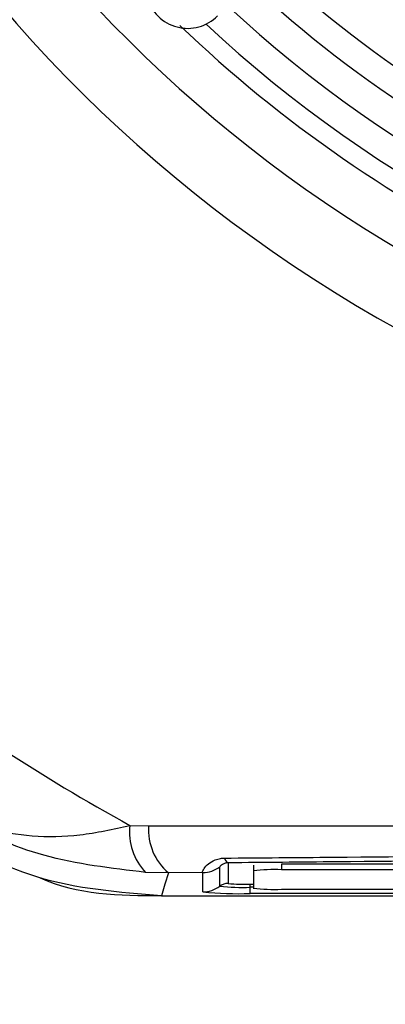
# Model space of a CAD drawing. Units: millimetres. Extents: x -5 to 599, y -5 to 425.
# Drawn here: x 122 to 124, y 228 to 233 of the extents above; entities that cross this region are included whole.
import ezdxf

# ---------------------------------------------------------------- set-up
doc = ezdxf.new("R2010")
doc.units = ezdxf.units.MM
doc.header["$PDSIZE"] = -1
doc.layers.add('DIMENSIONS', color=7, linetype='Continuous')
doc.styles.add('SLDTEXTSTYLE1', font='GOTHIC.TTF', dxfattribs={"width": 0.913})
doc.dimstyles.new('SLDDIMSTYLE3', dxfattribs={"dimtxt": 3.704167, "dimasz": 4.7625, "dimexe": 0, "dimexo": 0.0625, "dimgap": 0.926042, "dimtad": 1, "dimdec": 1, "dimlfac": 6, "dimrnd": 1e-09, "dimzin": 4, "dimdsep": 46, "dimtxsty": 'SLDTEXTSTYLE1', "dimsah": 1, "dimcen": 0.09, "dimadec": 0, "dimazin": 1, "dimtfac": 1, "dimtdec": 1, "dimtofl": 0, "dimtmove": 0, "dimatfit": 3, "dimfxl": 1, "dimfrac": 2, "dimtolj": 1, "dimtzin": 12, "dimarcsym": 0})

# ---------------------------------------------------------------- blocks, each defined once
blk = doc.blocks.new('_D_15')
at = {"layer": 'Defpoints', "color": 0}
for p in [(69.6095, 254.9179), (190.4428, 254.9179), (69.6095, 223.2513)]:
    blk.add_point(p, dxfattribs=at)
at = {"layer": 'DIMENSIONS', "color": 0, "lineweight": -2}
for p, q in [((69.672, 254.9179), (190.4428, 254.9179)), ((190.4428, 228.0138), (190.4428, 250.1554)), ((69.672, 223.2513), (190.4428, 223.2513))]:
    blk.add_line(p, q, dxfattribs=at)
at = {"layer": 'DIMENSIONS', "color": 0}
for points in [[(191.2366, 250.1554), (189.6491, 250.1554), (190.4428, 254.9179)], [(189.6491, 228.0138), (191.2366, 228.0138), (190.4428, 223.2513)]]:
    blk.add_solid(points, dxfattribs=at)
at = {"layer": 'DIMENSIONS', "color": 0, "insert": (184.7162, 239.0846), "char_height": 3.704167, "attachment_point": 2, "rotation": 90, "style": 'SLDTEXTSTYLE1'}
blk.add_mtext('\\A1;190.0 [7.48]', dxfattribs=at)

msp = doc.modelspace()

# ---------------------------------------------------------------- linework, layer by layer
at = {"color": 0, "linetype": 'Continuous', "lineweight": 25}
for p, q in [((122.9607, 228.6699), (123.0707, 228.667)), ((123.4948, 228.3079), (123.4948, 228.4227)), ((123.5448, 228.4471), (123.5448, 228.3245)), ((123.6946, 228.4334), (123.6946, 228.4)), ((123.8613, 228.4392), (123.8613, 228.4059)), ((133.5279, 228.4392), (123.8613, 228.4392)), ((123.1892, 228.3874), (123.054, 228.3901)), ((123.3948, 228.3894), (123.1892, 228.3874)), ((123.3948, 228.2745), (123.3948, 228.3894)), ((123.6946, 228.4), (123.6946, 228.2953)), ((133.5279, 228.4059), (123.8613, 228.4059)), ((123.6762, 228.3015), (123.6762, 228.3199)), ((123.6762, 228.3199), (123.6946, 228.3199)), ((123.148, 228.2513), (134.2043, 228.2513)), ((123.1482, 228.2513), (134.2041, 228.2513)), ((123.6762, 228.2647), (123.6762, 228.3015)), ((123.6946, 228.3015), (123.6762, 228.3015)), ((133.6762, 228.2647), (123.6762, 228.2647)), ((123.8613, 228.2895), (125.5921, 228.2895))]:
    msp.add_line(p, q, dxfattribs=at)
at = {"color": 0, "linetype": 'Continuous', "lineweight": 25, "flags": 128}
msp.add_lwpolyline([(123.1892, 228.3874), (123.1691, 228.321), (123.148, 228.2513)], dxfattribs=at)
at = {"color": 0, "linetype": 'Continuous', "lineweight": 25}
for centre, radius, start, end in [((128.6762, 239.0846), 8.5267, 182.16261, 245.15933), ((128.6762, 239.0846), 8.11, 182.54211, 244.67455), ((128.6762, 239.0846), 6.7083, 227.41155, 268.14007), ((128.6762, 239.0846), 7.2083, 227.26335, 268.28828), ((128.6762, 239.0846), 7.3667, 227.22061, 268.33101), ((128.6762, 239.0846), 7.5538, 227.17242, 257.8926), ((128.6762, 239.0846), 7.8333, 226.22893, 244.51136), ((128.6762, 239.0846), 7.7202, 227.02615, 258.05755), ((128.6762, 239.0846), 11.88, 232.55492, 241.24246), ((123.3032, 228.6286), 0.345, 173.13266, 223.74678), ((123.4095, 228.6456), 0.3394, 176.39783, 229.53262), ((123.3949, 228.5561), 0.1667, 269.99828, 306.85067), ((123.5609, 228.4828), 0.0392, 191.43112, 245.757), ((123.8196, 227.2076), 1.199, 88.01091, 95.98665), ((123.3949, 228.4413), 0.1667, 269.99828, 306.85067), ((123.5448, 228.2411), 0.0834, 89.99828, 126.85067), ((123.6309, 229.6051), 1.3044, 264.01335, 271.98909), ((123.6434, 229.264), 0.9447, 264.01335, 271.98909), ((123.6059, 230.2873), 2.0238, 264.01335, 271.98909), ((123.8196, 229.4878), 1.199, 264.01335, 271.98909)]:
    msp.add_arc(centre, radius, start, end, dxfattribs=at)
msp.add_ellipse((123.3045, 233.661), major_axis=(0.1761, 0.1778), ratio=0.999222, start_param=1.570796, end_param=4.712389, dxfattribs=at)
for points, knots in [([(121.7959, 228.7933), (121.7968, 228.7928), (121.8001, 228.7907), (121.8055, 228.7874), (121.8134, 228.7826), (121.8244, 228.776), (121.8423, 228.7657), (121.8716, 228.7495), (121.9206, 228.7248), (122.004, 228.6883), (122.1555, 228.6377), (122.3784, 228.6005), (122.6605, 228.603), (122.8606, 228.6476), (122.9607, 228.6699)], [0, 0, 0, 0, 0.002891, 0.010701, 0.017309, 0.027998, 0.045299, 0.073331, 0.118881, 0.193468, 0.318257, 0.542224, 0.771225, 1, 1, 1, 1]), ([(123.054, 228.3901), (122.8488, 228.4142), (122.4526, 228.4607), (122.0586, 228.6351), (121.8561, 228.7549), (121.8118, 228.783), (121.8001, 228.7906), (121.797, 228.7926), (121.7959, 228.7933)], [0, 0, 0, 0, 0.454001, 0.876906, 0.968027, 0.991655, 0.996858, 1, 1, 1, 1]), ([(123.148, 228.2513), (122.8953, 228.2709), (122.4041, 228.3089), (121.9752, 228.5504), (121.767, 228.6676)], [0, 0, 0, 0, 0.514586, 1, 1, 1, 1]), ([(123.0707, 228.667), (123.466, 228.6672), (124.2564, 228.6675), (125.4641, 228.667), (126.6878, 228.6662), (128.0043, 228.6655), (129.3216, 228.6655), (130.6314, 228.6662), (131.8558, 228.667), (133.0747, 228.6675), (133.8793, 228.6672), (134.2816, 228.667)], [0, 0, 0, 0, 0.107841, 0.215668, 0.324819, 0.433958, 0.564023, 0.672254, 0.780496, 0.890241, 1, 1, 1, 1]), ([(123.5225, 228.4751), (123.7386, 228.477), (124.3883, 228.4828), (125.4841, 228.4906), (126.9682, 228.498), (128.6252, 228.5009), (130.4379, 228.4978), (132.1798, 228.4892), (133.2982, 228.4796), (133.8298, 228.4751)], [0, 0, 0, 0, 0.06413, 0.192792, 0.32143, 0.494985, 0.669011, 0.84267, 1, 1, 1, 1]), ([(123.3948, 228.3894), (123.3941, 228.3901), (123.3909, 228.3928), (123.3968, 228.4094), (123.4224, 228.4395), (123.4589, 228.4627), (123.4947, 228.4735), (123.5149, 228.4746), (123.5225, 228.4751)], [0, 0, 0, 0, 0.097717, 0.397725, 0.634931, 0.82649, 0.93421, 1, 1, 1, 1]), ([(123.5448, 228.4471), (123.5398, 228.4466), (123.5326, 228.4459), (123.5212, 228.4427), (123.5095, 228.4372), (123.4992, 228.4293), (123.4952, 228.4245), (123.4949, 228.4231), (123.4948, 228.4227)], [0, 0, 0, 0, 0.094869, 0.136155, 0.321166, 0.569649, 0.894726, 1, 1, 1, 1]), ([(133.8075, 228.4471), (133.2778, 228.4516), (132.1641, 228.4611), (130.4298, 228.4697), (128.6258, 228.4729), (126.9764, 228.4699), (125.4987, 228.4626), (124.4073, 228.4548), (123.7602, 228.449), (123.5448, 228.4471)], [0, 0, 0, 0, 0.157443, 0.331029, 0.504983, 0.678465, 0.807125, 0.935809, 1, 1, 1, 1]), ([(122.4169, 228.3623), (122.4202, 228.3607), (122.6433, 228.2553), (122.8976, 228.2533), (123.1482, 228.2513)], [0, 0, 0, 0, 0.014728, 1, 1, 1, 1])]:
    msp.add_open_spline(points, degree=3, knots=knots, dxfattribs=at)

# ---------------------------------------------------------------- dimensions: what is measured, and where the dimension line sits
at = {"layer": 'DIMENSIONS', "color": 0}
dim = msp.add_linear_dim(base=(190.4428, 254.9179), p1=(69.6095, 223.2513), p2=(69.6095, 254.9179), angle=90, dimstyle='SLDDIMSTYLE3', dxfattribs=at)
dim.commit()
dim.dimension.update_dxf_attribs({"geometry": '_D_15', "text_midpoint": (190.4428, 239.0846), "dimtype": 160})

doc.saveas('drawing.dxf')
